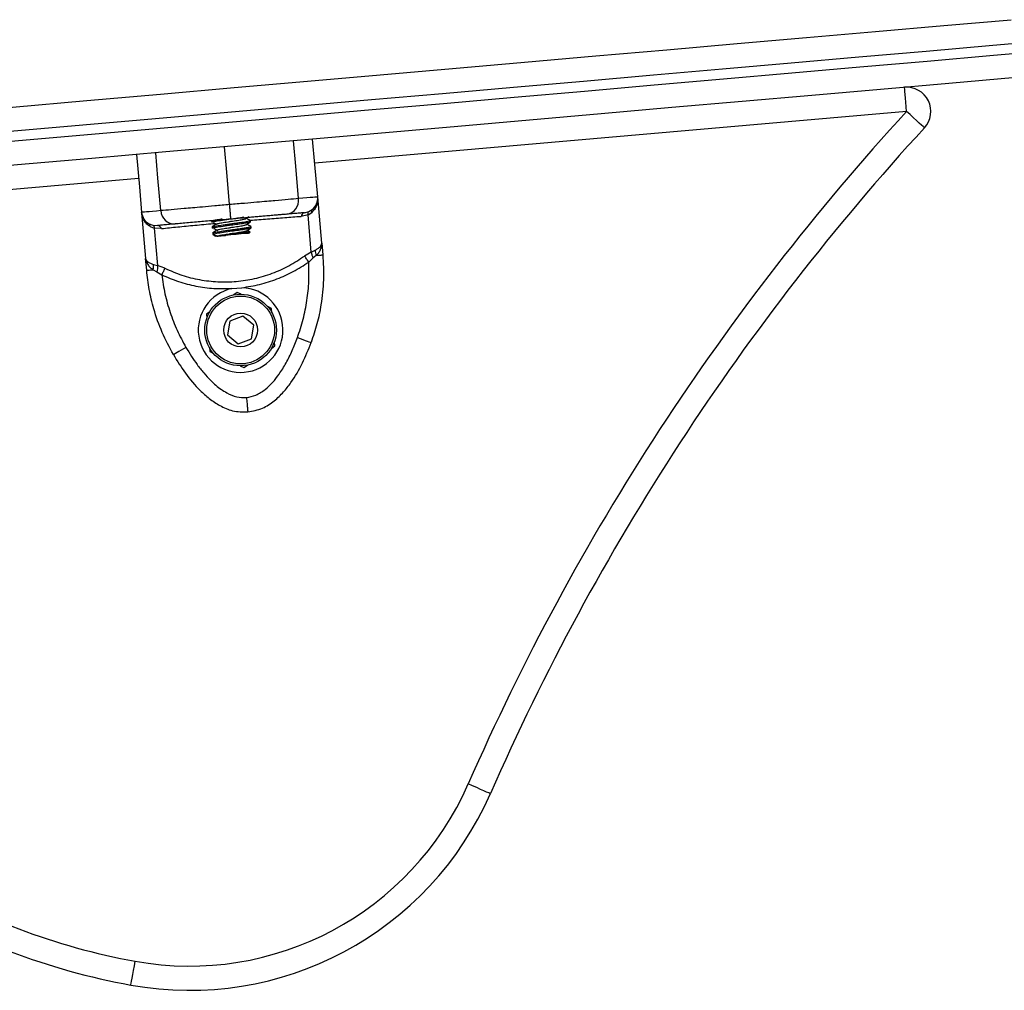
# Model space of a CAD drawing. Units: millimetres. Extents: x 0 to 20.2, y -0.1 to 15.1.
# Drawn here: x 3.9 to 4.1, y 12.6 to 12.8 of the extents above; entities that cross this region are included whole.
import ezdxf

# ---------------------------------------------------------------- set-up
doc = ezdxf.new("R2010")
doc.units = ezdxf.units.MM

# ---------------------------------------------------------------- blocks, each defined once
blk = doc.blocks.new('OPSHA_S040A')
at = {"color": 8, "linetype": 'Continuous', "lineweight": 25}
for p, q in [((4277.709691811553, 6508.365517193763), (4277.587479356876, 6508.354825074164)), ((4277.551118251136, 6508.351643855063), (4277.304162975601, 6508.330038125006))]:
    blk.add_line(p, q, dxfattribs=at)
at = {"color": 7, "linetype": 'Continuous', "lineweight": 25}
for p, q in [((4277.588923830739, 6508.33831482598), (4277.588089447669, 6508.347851807563)), ((4277.551728341929, 6508.344670588462), (4277.552562724999, 6508.335133606879)), ((4277.586098112366, 6508.344190651862), (4277.584648475251, 6508.343845183341)), ((4277.585343528739, 6508.344600016562), (4277.586272262237, 6508.344829375235)), ((4277.586098112366, 6508.344190651862), (4277.586872112206, 6508.344668681113)), ((4277.586773470244, 6508.336471373526), (4277.586098112366, 6508.344190651862)), ((4277.586272262237, 6508.344829375235), (4277.586971294335, 6508.3452447004)), ((4277.553282205216, 6508.342297369925), (4277.554042745582, 6508.3420095987)), ((4277.554042745582, 6508.3420095987), (4277.554997194758, 6508.341944987265)), ((4277.566186722568, 6508.342906767813), (4277.566208530417, 6508.34265738198)), ((4277.574232552401, 6508.342732006995), (4277.574210785529, 6508.342980915992)), ((4277.553479921273, 6508.341747338263), (4277.554325152389, 6508.341410929648)), ((4277.554325152389, 6508.341410929648), (4277.555000510267, 6508.333691651313)), ((4277.555812757662, 6508.341322476355), (4277.554325152389, 6508.341410929648)), ((4277.566295657507, 6508.341661507575), (4277.566317472807, 6508.341412121741)), ((4277.566404607347, 6508.340416247336), (4277.566424887827, 6508.340184266059)), ((4277.566424887827, 6508.340184266059), (4277.566440534047, 6508.34018569657)), ((4277.566424887827, 6508.340184266059), (4277.566966567389, 6508.339729840247)), ((4277.566440534047, 6508.34018569657), (4277.566980254105, 6508.33973103234)), ((4277.573939927122, 6508.340339953391), (4277.574152130834, 6508.340592915503)), ((4277.574341498515, 6508.341486746756), (4277.574319724194, 6508.341735655753)), ((4277.566980254105, 6508.33973103234), (4277.566966567389, 6508.339729840247)), ((4277.567343455008, 6508.339762742011), (4277.566980254105, 6508.33973103234)), ((4277.588923830739, 6508.33831482598), (4277.589136574617, 6508.335882956473)), ((4277.586773470244, 6508.336471373526), (4277.585365552655, 6508.335649067847)), ((4277.586773470244, 6508.336471373526), (4277.587556146285, 6508.336850220649)), ((4277.552775468877, 6508.332701737372), (4277.552562724999, 6508.335133606879)), ((4277.554163951627, 6508.33392863938), (4277.555000510267, 6508.333691651313)), ((4277.586234919927, 6508.334411437003), (4277.58711271008, 6508.335223013846)), ((4277.587800562582, 6508.335766131369), (4277.58711271008, 6508.335223013846)), ((4277.554111477188, 6508.332818800895), (4277.554883193425, 6508.332403237311)), ((4277.554883193425, 6508.332403237311), (4277.555888582221, 6508.331756407706)), ((4277.556529838792, 6508.333126122443), (4277.555000510267, 6508.333691651313)), ((4277.570391085199, 6508.328926379172), (4277.57244418954, 6508.329105908362)), ((4277.571495633772, 6508.328124577491), (4277.570787575296, 6508.327628905265)), ((4277.572279021344, 6508.327759320227), (4277.571495633772, 6508.328124577491)), ((4277.565819028965, 6508.324149901358), (4277.565110970489, 6508.323653990714)), ((4277.578559603742, 6508.324830586402), (4277.577776212445, 6508.325196082083)), ((4277.578634936563, 6508.323969656913), (4277.578559603742, 6508.324830586402)), ((4277.565110970489, 6508.323653990714), (4277.56518631076, 6508.322793061225)), ((4277.569948084853, 6508.322197014777), (4277.569470659098, 6508.319350058524)), ((4277.572652369938, 6508.323207194297), (4277.569948084853, 6508.322197014777)), ((4277.574879229269, 6508.321370179145), (4277.572652369938, 6508.323207194297)), ((4277.574401803515, 6508.318523222892), (4277.574879229269, 6508.321370179145)), ((4277.569470659098, 6508.319350058524), (4277.57169751843, 6508.317513043372)), ((4277.57169751843, 6508.317513043372), (4277.574401803515, 6508.318523222892)), ((4277.579238914153, 6508.317066008536), (4277.579163577608, 6508.317927176444)), ((4277.565714951805, 6508.316750580756), (4277.565790284625, 6508.315889412848)), ((4277.565790284625, 6508.315889412848), (4277.566573675922, 6508.315524155585)), ((4277.578530859402, 6508.31657033631), (4277.579238914153, 6508.317066008536)), ((4277.572070863298, 6508.312960917441), (4277.572854254595, 6508.312595421759)), ((4277.572854254595, 6508.312595421759), (4277.573562313071, 6508.313091332404))]:
    blk.add_line(p, q, dxfattribs=at)
at = {"color": 7, "linetype": 'Continuous', "lineweight": 25, "flags": 128}
for points in [[(4277.463421073011, 6508.361036354987), (4277.478877242855, 6508.362388665168), (4277.494311463288, 6508.363738829581), (4277.509715069285, 6508.365086609809), (4277.525079380921, 6508.366430813758), (4277.540395755521, 6508.367770726172), (4277.555655580214, 6508.369105870215), (4277.570850271932, 6508.370435292212), (4277.585971273682, 6508.371758038489), (4277.601010080627, 6508.373073870627), (4277.615958233564, 6508.374381596534), (4277.630807321253, 6508.375680739371), (4277.645548989265, 6508.376970583884), (4277.660174943707, 6508.378250176398), (4277.674676954946, 6508.379518801657), (4277.689046863667, 6508.380775982825), (4277.703276585988, 6508.382021004645), (4277.717358116261, 6508.383252913443), (4277.731283534518, 6508.384471232383)], [(4277.741076264731, 6508.380308920829), (4277.727487962893, 6508.379120165793), (4277.713746268502, 6508.377917820899), (4277.699858527831, 6508.37670283982), (4277.685832150481, 6508.375475699393), (4277.671674631736, 6508.374237114875), (4277.657393539524, 6508.372987563102), (4277.642996493927, 6508.371727997748), (4277.628491190229, 6508.370458895652), (4277.61388537494, 6508.369181210486), (4277.599186849049, 6508.367895180671), (4277.584403462908, 6508.366601759879), (4277.569543115995, 6508.365301663367), (4277.554613743177, 6508.363995606391), (4277.539623316577, 6508.362684065787), (4277.524579849294, 6508.36136799523), (4277.509491373054, 6508.360047871558), (4277.494365941933, 6508.358724648444), (4277.479211654714, 6508.357398802726), (4277.464036580375, 6508.356071049659)], [(4277.464210894159, 6508.354078824012), (4277.479385968498, 6508.35540633866), (4277.494540255717, 6508.356732184378), (4277.509665686837, 6508.358055407492), (4277.524754163078, 6508.359375531165), (4277.539797630361, 6508.360691601722), (4277.554788049511, 6508.362003142325), (4277.569717426053, 6508.36330943772), (4277.584577772966, 6508.364609534232), (4277.599361159108, 6508.365902716605), (4277.614059684998, 6508.367188746421), (4277.628665501685, 6508.368466670005), (4277.643170805848, 6508.369735772101), (4277.657567849583, 6508.370995337455), (4277.67184894552, 6508.372244650809), (4277.686006460539, 6508.373483235328), (4277.700032834164, 6508.374710375754), (4277.713920582286, 6508.375925356833), (4277.727662276677, 6508.377127701728), (4277.741250578514, 6508.378316456763)], [(4277.732329402319, 6508.372516924826), (4277.718403984061, 6508.371298605887), (4277.704322453788, 6508.370066697089), (4277.690092735193, 6508.368821675269), (4277.675722822747, 6508.367564494101), (4277.661220811508, 6508.366295630423), (4277.646594857997, 6508.365016037909), (4277.63185319016, 6508.363726431815), (4277.617004102296, 6508.362427288977), (4277.60205595029, 6508.361119563071), (4277.587017141483, 6508.359803730933), (4277.571896139732, 6508.358480746238), (4277.556701448015, 6508.357151562659), (4277.541441623322, 6508.355816418616), (4277.526125248722, 6508.354476506202), (4277.510760937086, 6508.353132302253), (4277.495357331089, 6508.351784522025), (4277.479923110655, 6508.350434357611), (4277.464466940812, 6508.349082047431)], [(4277.709691811553, 6508.365517193763), (4277.709606792978, 6508.366488987891), (4277.709525045208, 6508.367423350302), (4277.709449704937, 6508.36828451821), (4277.709383670441, 6508.369039351432), (4277.709329474917, 6508.3696587629), (4277.709289204529, 6508.370119149176), (4277.709264401547, 6508.370402628867), (4277.709256027094, 6508.370498234717)], [(4277.713376444033, 6508.362137371985), (4277.713305641166, 6508.362202460257), (4277.713095966927, 6508.362394625632), (4277.712755467943, 6508.362706953971), (4277.712297234884, 6508.363127285926), (4277.711738880924, 6508.363639647452), (4277.711101856283, 6508.364223772971), (4277.710410643569, 6508.364857966391), (4277.709691811553, 6508.365517193763)], [(4277.584127295962, 6508.347505146949), (4277.583541609547, 6508.354199463813), (4277.583081424436, 6508.359459454505)], [(4277.588089447669, 6508.347851807563), (4277.587503761253, 6508.354546124427), (4277.587043579868, 6508.359806115119)], [(4277.550682474128, 6508.356624896018), (4277.551268156818, 6508.349930579154), (4277.551728341929, 6508.344670588462)], [(4277.555690493635, 6508.345017249076), (4277.555104810945, 6508.35171156594), (4277.554644625834, 6508.356971556632)], [(4277.569908894799, 6508.346261078803), (4277.569323208383, 6508.352955634085), (4277.568863026998, 6508.358215386359)], [(4277.588089447669, 6508.347851807563), (4277.588026553592, 6508.347846323935), (4277.587838053903, 6508.347829634635), (4277.587524522296, 6508.347802216498), (4277.587086897543, 6508.347764069526), (4277.586526498399, 6508.347714955298), (4277.585845004967, 6508.347655350653), (4277.585044466159, 6508.347585255591), (4277.584127295962, 6508.347505146949)], [(4277.555690493635, 6508.345017249076), (4277.554773319713, 6508.344936902015), (4277.55397278463, 6508.344866806952), (4277.553291294924, 6508.344807202307), (4277.552730892054, 6508.344758326499), (4277.552293267301, 6508.344719941108), (4277.551979731968, 6508.344692522971), (4277.55179123973, 6508.344676072089), (4277.551728341929, 6508.344670588462)], [(4277.573939927122, 6508.340339953391), (4277.573938235841, 6508.340339714972), (4277.573719706586, 6508.340320641486), (4277.573156804046, 6508.340271527259), (4277.572308872095, 6508.340197140662), (4277.571265302799, 6508.340105826346), (4277.570136122606, 6508.340007121054), (4277.569040376893, 6508.339911276786)], [(4277.586234919927, 6508.334411437003), (4277.586111929468, 6508.33458643624), (4277.585990350894, 6508.334759528128), (4277.585871577463, 6508.334928566901), (4277.585756976358, 6508.335091883628), (4277.585647858879, 6508.335247094123), (4277.585545484177, 6508.335392767875), (4277.585451018265, 6508.335527235953), (4277.585365552655, 6508.335649067847)], [(4277.587800562582, 6508.335766131369), (4277.588093839786, 6508.335791880576), (4277.58835766112, 6508.335815007178), (4277.588588036797, 6508.335835034339), (4277.588781476221, 6508.335851962058), (4277.588935051313, 6508.335865313498), (4277.589046441219, 6508.33587508866), (4277.589113954655, 6508.335881049125), (4277.589136574617, 6508.335882956473)], [(4277.552775468877, 6508.332701737372), (4277.55279808884, 6508.332703883139), (4277.552865598551, 6508.332709843604), (4277.552976992181, 6508.332719380347), (4277.553130563549, 6508.332732970206), (4277.553324002973, 6508.332749897925), (4277.553554382375, 6508.332769925086), (4277.553818199984, 6508.332793051688), (4277.554111477188, 6508.332818800895)], [(4277.556529838792, 6508.333126122443), (4277.556466791979, 6508.332991654364), (4277.5563971216, 6508.332842642752), (4277.556321602515, 6508.332681471793), (4277.556241121343, 6508.332509571997), (4277.556156587056, 6508.332328850714), (4277.556068983129, 6508.33214169213), (4277.55597930049, 6508.331950242011), (4277.555888582221, 6508.331756407706)], [(4277.583912663362, 6508.31879692742), (4277.584462158582, 6508.318595225302), (4277.584990542582, 6508.318401629416), (4277.585477501354, 6508.318223053901), (4277.585904322765, 6508.318066651313), (4277.586254608086, 6508.317938143698), (4277.586514894119, 6508.317842776267), (4277.58667517846, 6508.317783886878), (4277.586729299477, 6508.317764098136)], [(4277.56088700538, 6508.316782290427), (4277.560380842737, 6508.316488558738), (4277.559894133559, 6508.316206032721), (4277.559445578805, 6508.315945441214), (4277.559052411667, 6508.315717274634), (4277.558729749373, 6508.31553011605), (4277.558489989689, 6508.315390879599), (4277.558342348984, 6508.315305048911), (4277.55829249715, 6508.315276200263)], [(4277.623750658906, 6508.22458224961), (4277.623662649854, 6508.22462087342), (4277.623402005727, 6508.2247348375), (4277.622978742434, 6508.224920327155), (4277.622409125059, 6508.225169712989), (4277.621715044803, 6508.225473458258), (4277.620923174745, 6508.225820118872), (4277.62006394492, 6508.22619634339), (4277.6191703763, 6508.226587588279)], [(4277.54952153956, 6508.185040289847), (4277.549538668445, 6508.185134703604), (4277.549589384547, 6508.185414607016), (4277.549671743265, 6508.185869271247), (4277.549782578102, 6508.186481291739), (4277.549917627326, 6508.187226826636), (4277.550071705333, 6508.188077265708), (4277.550238888911, 6508.189000422446), (4277.55041276311, 6508.189960057227)]]:
    blk.add_lwpolyline(points, dxfattribs=at)
at = {"color": 7, "linetype": 'Continuous', "lineweight": 25}
for radius in [0.007400000000000416, 0.006999999999999783, 0.003500000000000528]:
    blk.add_circle((4277.572174944029, 6508.320360084967), radius, dxfattribs=at)
for centre, radius, start, end in [((4277.709691808948, 6508.365517306329), 0.00500000000000027, 317.4702528024155, 94.99999997036771), ((4278.082089574325, 6508.023921767755), 0.5053391016257457, 137.4702528024156, 156.3562207039825), ((4278.082089574325, 6508.023921767755), 0.5003391016257449, 137.4702528024156, 156.356220727856), ((4277.581284718703, 6508.347120493758), 0.002868484538906434, 277.9849587759129, 7.70636709552707), ((4277.585100863695, 6508.347590272178), 0.002999999999999904, 308.5704691605369, 4.999999996311274), ((4277.554716925739, 6508.344932022054), 0.003000000000003809, 184.9999999963113, 241.4295325744841), ((4277.558556565362, 6508.345132012537), 0.002868368490707675, 182.2930169622696, 272.0173563594072), ((4277.585589484162, 6508.343676119167), 0.0009560755545779773, 104.9072585272103, 169.8147484187176), ((4277.587408850493, 6508.344872811102), 0.0005742447585631921, 139.6380054563512, 200.8225944496231), ((4277.552915462826, 6508.341854987949), 0.000574631875504432, 349.2025975666352, 50.34067498579338), ((4277.554915551849, 6508.340992528023), 0.0009559519718941311, 20.19104897445274, 85.10069582753859), ((4277.590255518351, 6508.336889217508), 0.002699653738115342, 180.8276739834091, 204.583011512723), ((4277.551499955505, 6508.333498436409), 0.002698508833377483, 345.4126348368015, 9.173376504348289), ((4277.572174944029, 6508.320360084967), 0.008749999999999359, 101.7633266451121, 88.23577453905332), ((4277.56161223985, 6508.25178648779), 0.06283251535225888, 259.7325416998131, 336.356217463492), ((4277.56161223985, 6508.25178648779), 0.06783251535225904, 259.7325416998131, 336.356217463492), ((4277.57450350915, 6508.322952298052), 0.1351564904529523, 238.5385393029281, 259.7325419095339), ((4277.57450350915, 6508.322952298052), 0.1401564904529523, 238.5385393029281, 259.7325419095339)]:
    blk.add_arc(centre, radius, start, end, dxfattribs=at)
for points, knots in [([(4277.569908894799, 6508.346261078803), (4277.568861408472, 6508.346169431888), (4277.566861349444, 6508.345994442265), (4277.564300596508, 6508.345770573645), (4277.562239705845, 6508.345590304398), (4277.560008157785, 6508.345394759601), (4277.557752273828, 6508.345197505932), (4277.556369994592, 6508.345076656333), (4277.555690493635, 6508.345017249076)], [0, 0, 0, 0, 0.15417868537355, 0.2943871095146595, 0.4232595501182972, 0.5442924143198639, 0.7759832215822637, 1, 1, 1, 1]), ([(4277.584127295962, 6508.347505146949), (4277.583447517787, 6508.347445684928), (4277.582065290755, 6508.347324777823), (4277.579809891251, 6508.347127147475), (4277.577579295872, 6508.346932374778), (4277.575516507828, 6508.34675158729), (4277.57295421556, 6508.346527750502), (4277.570953798682, 6508.34635257862), (4277.569908894799, 6508.346261078803)], [0, 0, 0, 0, 0.2241050322259417, 0.455683993233677, 0.5765806744245453, 0.7055552261259096, 0.8461988143895194, 1, 1, 1, 1]), ([(4277.570170361749, 6508.343272501914), (4277.570165754358, 6508.343325262378), (4277.570156166668, 6508.343435053567), (4277.570085424633, 6508.344243226369), (4277.569997485114, 6508.345248655552), (4277.569937645838, 6508.345932507653), (4277.569908894799, 6508.346261078803)], [0, 0, 0, 0, 0.2702738938220651, 0.5624228663105045, 0.7897568476929544, 1, 1, 1, 1]), ([(4277.553479921273, 6508.341747338263), (4277.553254082088, 6508.341904500471), (4277.552770349559, 6508.342241131482), (4277.552241229834, 6508.342957277512), (4277.551861375608, 6508.34378580301), (4277.551772895766, 6508.344374268107), (4277.551728341929, 6508.344670588462)], [0, 0, 0, 0, 0.230779129695796, 0.4943135659066195, 0.7453626648838341, 1, 1, 1, 1]), ([(4277.581683188877, 6508.344279820411), (4277.581366078557, 6508.344252063962), (4277.580749480017, 6508.344198093519), (4277.579689505046, 6508.34410550274), (4277.578547045407, 6508.344005355768), (4277.577377288275, 6508.343903307779), (4277.57626384082, 6508.343805592798), (4277.575226345582, 6508.343714977806), (4277.573907937673, 6508.343599549562), (4277.572254326155, 6508.343455013814), (4277.570838817262, 6508.343331044701), (4277.570170361749, 6508.343272501914)], [0, 0, 0, 0, 0.1286393321859899, 0.2501300634511325, 0.3799783316265054, 0.5000231692236471, 0.5897399445665539, 0.6728086728183427, 0.7499541672443825, 0.8819191340755691, 1, 1, 1, 1]), ([(4277.585343528739, 6508.344600016562), (4277.585264458048, 6508.344593067517), (4277.585106236151, 6508.344579162353), (4277.584351322132, 6508.344513112981), (4277.583261405138, 6508.344417825714), (4277.582209297485, 6508.344325825372), (4277.581683188877, 6508.344279820411)], [0, 0, 0, 0, 0.2498735632978836, 0.5000015710511341, 0.7499747517146446, 1, 1, 1, 1]), ([(4277.586098112366, 6508.344190651862), (4277.586097482083, 6508.344368889634), (4277.586096356599, 6508.344687164812), (4277.586218514271, 6508.344785922842), (4277.586272262237, 6508.344829375235)], [0, 0, 0, 0, 0.5600115416545266, 1, 1, 1, 1]), ([(4277.554042745582, 6508.3420095987), (4277.554118479493, 6508.341960413425), (4277.554253725993, 6508.341872577787), (4277.554303326606, 6508.341551995598), (4277.554325152389, 6508.341410929648)], [0, 0, 0, 0, 0.5599694694466795, 1, 1, 1, 1]), ([(4277.558657538346, 6508.342265421836), (4277.558131644248, 6508.342219432216), (4277.557079345674, 6508.342127408343), (4277.555989746832, 6508.342031879365), (4277.555234894156, 6508.341965819995), (4277.555076433304, 6508.341951931982), (4277.554997194758, 6508.341944987265)], [0, 0, 0, 0, 0.2498787117504236, 0.499999929998144, 0.7499743459469436, 1, 1, 1, 1]), ([(4277.570170361749, 6508.343272501914), (4277.569501657037, 6508.343213999342), (4277.568471885746, 6508.343123908355), (4277.567169074027, 6508.343010094938), (4277.565912659114, 6508.342900044056), (4277.564512666138, 6508.342777578271), (4277.562919996437, 6508.342638175793), (4277.561389452485, 6508.342504488948), (4277.559919957586, 6508.34237578612), (4277.559079952516, 6508.342302350485), (4277.558657538346, 6508.342265421836)], [0, 0, 0, 0, 0.1180333060560429, 0.1817652958095381, 0.2502525526327926, 0.3755881016063111, 0.5000697433409917, 0.6622680736509396, 0.8301644160516247, 1, 1, 1, 1]), ([(4277.566272277585, 6508.342662865607), (4277.566251925526, 6508.34266698102), (4277.566125042182, 6508.34269263825), (4277.566706172665, 6508.342811295701), (4277.5679568295, 6508.343009443882), (4277.569619290967, 6508.343244335386), (4277.57118225958, 6508.34345525462), (4277.572307842524, 6508.343616110908), (4277.572768096454, 6508.343690174691), (4277.572909075967, 6508.343712861029)], [0, 0, 0, 0, 0.03735886727124841, 0.2329109936828993, 0.4269696536763926, 0.6237684749059038, 0.7760139081263434, 0.9313912429871735, 1, 1, 1, 1]), ([(4277.566208739034, 6508.342908675162), (4277.566202884589, 6508.342914035027), (4277.566184251205, 6508.342931094283), (4277.566328357037, 6508.342975439018), (4277.566634708746, 6508.343045593282), (4277.567213064194, 6508.343147657325), (4277.567815685179, 6508.343237807794), (4277.568273205101, 6508.343303667183), (4277.568339925459, 6508.343313271491)], [0, 0, 0, 0, 0.08191077824465606, 0.2607036934210326, 0.450701299047062, 0.6567839661851609, 0.9499486357394427, 1, 1, 1, 1]), ([(4277.566381219975, 6508.341417605368), (4277.566360869479, 6508.341421720933), (4277.566233995753, 6508.341447379134), (4277.566814810958, 6508.341566006058), (4277.568066898364, 6508.341764287887), (4277.569724404699, 6508.341998717572), (4277.57130203853, 6508.342211007628), (4277.572626383975, 6508.342402846436), (4277.573697279357, 6508.342571136474), (4277.574287279083, 6508.342689563277), (4277.574173453333, 6508.34271827605), (4277.574148319862, 6508.342724616019)], [0, 0, 0, 0, 0.02795697667594957, 0.1742958110840351, 0.3195168476805985, 0.466787886494392, 0.5807188847407424, 0.6969930343459273, 0.8111176837577918, 0.9582935475652457, 1, 1, 1, 1]), ([(4277.566307712546, 6508.341662699668), (4277.566349515098, 6508.341689686587), (4277.566421137277, 6508.341735924483), (4277.566950275681, 6508.341838467595), (4277.56767551849, 6508.341957575489), (4277.568636005679, 6508.342095683596), (4277.569677571586, 6508.342242876792), (4277.570511899727, 6508.342356859277), (4277.57130295318, 6508.342465107411), (4277.57232004628, 6508.342609893465), (4277.573174263187, 6508.342738990252), (4277.573799225958, 6508.342848052444), (4277.574194902099, 6508.342936627536), (4277.574179345025, 6508.342973401883), (4277.574170820615, 6508.342993552176)], [0, 0, 0, 0, 0.1114377273098674, 0.1909312323573529, 0.2531797397420328, 0.3727995547399079, 0.4502833780009048, 0.5036106655154052, 0.5684400561609255, 0.6373834604607835, 0.7590875708891391, 0.8190925699185886, 0.9008728034087667, 0.9999999999999999, 0.9999999999999999, 0.9999999999999999, 0.9999999999999999]), ([(4277.567130472711, 6508.342257077185), (4277.566993445869, 6508.34216065778), (4277.566719285023, 6508.341967743565), (4277.566444983815, 6508.341775055435), (4277.566307779602, 6508.341678673713)], [0, 0, 0, 0, 0.4998045601139839, 1, 1, 1, 1]), ([(4277.566490654102, 6508.342606837241), (4277.566634163024, 6508.342535399783), (4277.566921111473, 6508.342392559414), (4277.567205935309, 6508.342249615371), (4277.567348312787, 6508.342178160636)], [0, 0, 0, 0, 0.5001209228056263, 1, 1, 1, 1]), ([(4277.567141998759, 6508.342257315604), (4277.567160862063, 6508.342269374267), (4277.567205148374, 6508.342297684983), (4277.567441876437, 6508.342359350221), (4277.567812314004, 6508.342436332725), (4277.568297680231, 6508.342519683496), (4277.56887069742, 6508.342612833821), (4277.569510176876, 6508.342713493324), (4277.570179796272, 6508.342815734687), (4277.570849367607, 6508.34291501338), (4277.571490958682, 6508.343015065474), (4277.572073996633, 6508.343110706943), (4277.572567772024, 6508.34319651822), (4277.572948122881, 6508.343270909841), (4277.573199902661, 6508.343335030673), (4277.57325247653, 6508.343366019903), (4277.573275838247, 6508.343379790274)], [0, 0, 0, 0, 0.05518160339712182, 0.1295525657958617, 0.2039301744482746, 0.2766815641335583, 0.350149057649713, 0.4247342909572192, 0.4986764089653395, 0.5711984141511024, 0.6452690034715949, 0.7198206478460853, 0.7931126341391391, 0.8660068116366616, 0.940458803891391, 1, 1, 1, 1]), ([(4277.567246776274, 6508.341011578528), (4277.567271231183, 6508.341025507858), (4277.567325000642, 6508.341056134534), (4277.567579359171, 6508.341120731558), (4277.567961435703, 6508.341198401408), (4277.568455650589, 6508.34128276067), (4277.569035759507, 6508.341376274821), (4277.569679658414, 6508.341477603168), (4277.570350454744, 6508.341579582284), (4277.571018571376, 6508.341678861987), (4277.571656308541, 6508.341778871012), (4277.572231856993, 6508.341873920419), (4277.572716761793, 6508.341958021745), (4277.573085457841, 6508.342032525161), (4277.573320046316, 6508.342093310176), (4277.573363289879, 6508.342122132754), (4277.573381174556, 6508.342134053199)], [0, 0, 0, 0, 0.06211377836264308, 0.1365707179201598, 0.2108537078753261, 0.2834888992588996, 0.3571264737573706, 0.4317254564022847, 0.5055212880295383, 0.5780803865844651, 0.6522637309547075, 0.7267745237626734, 0.7998573219023408, 0.8729434738728619, 0.9474519503794595, 1, 1, 1, 1]), ([(4277.573285974762, 6508.343379790274), (4277.573422858171, 6508.343476216653), (4277.573620839108, 6508.343615682679), (4277.573819029825, 6508.343754986785), (4277.573880192092, 6508.343797976462)], [0, 0, 0, 0, 0.6913969131271684, 1, 1, 1, 1]), ([(4277.574196044556, 6508.342996174781), (4277.574044187555, 6508.34306718161), (4277.573752849459, 6508.34320340842), (4277.573461708929, 6508.343340097962), (4277.57332232242, 6508.343405539481)], [0, 0, 0, 0, 0.5212397605531622, 1, 1, 1, 1]), ([(4277.573394920877, 6508.342134530036), (4277.573531857637, 6508.342230943727), (4277.573805918715, 6508.342423903165), (4277.574080202934, 6508.342616705024), (4277.574217438898, 6508.342713171927)], [0, 0, 0, 0, 0.4996578220341839, 1, 1, 1, 1]), ([(4277.574304759702, 6508.341750914542), (4277.574152974452, 6508.341821929655), (4277.57386171181, 6508.341958201455), (4277.573570649833, 6508.342094844686), (4277.573431268534, 6508.342160279242)], [0, 0, 0, 0, 0.5211284536304951, 1, 1, 1, 1]), ([(4277.566414308003, 6508.340416962592), (4277.566412339722, 6508.340421508598), (4277.566404454888, 6508.340439719669), (4277.566533551162, 6508.340481812698), (4277.566836197804, 6508.340551787077), (4277.567277678403, 6508.340630627433), (4277.567858350847, 6508.340721159151), (4277.568546233329, 6508.340821728179), (4277.569325919843, 6508.340933263478), (4277.570148662115, 6508.341047750565), (4277.570968714437, 6508.341158285215), (4277.571763823376, 6508.341269707297), (4277.572509634138, 6508.341377490071), (4277.573150339007, 6508.341475319612), (4277.573643062404, 6508.341554485648), (4277.574034111231, 6508.341630788407), (4277.574316316273, 6508.341696719241), (4277.574264194638, 6508.341719884022), (4277.574243728272, 6508.341728980033)], [0, 0, 0, 0, 0.0229286852305166, 0.09185112800339695, 0.1540952783072221, 0.2203460340231711, 0.2825399851090959, 0.3505521823563029, 0.4168438869044777, 0.4826132306264659, 0.5501343193025018, 0.6133148526544905, 0.6796440689974661, 0.7494603002118401, 0.8098855363802979, 0.8638876255624005, 0.9465533677086139, 1, 1, 1, 1]), ([(4277.567239415101, 6508.341011816947), (4277.567102388166, 6508.340915397475), (4277.56682822676, 6508.340722482866), (4277.56655392611, 6508.340529795131), (4277.566416721991, 6508.340433413474)], [0, 0, 0, 0, 0.4998038792409475, 1, 1, 1, 1]), ([(4277.566440534047, 6508.34018569657), (4277.566574244085, 6508.340228383382), (4277.566840642996, 6508.340313430999), (4277.568198576608, 6508.340521029404), (4277.569828747924, 6508.340753050345), (4277.571412107591, 6508.340965851023), (4277.572735034535, 6508.341157541967), (4277.57380633319, 6508.341325960408), (4277.574396217837, 6508.341444047201), (4277.574282398416, 6508.341473164757), (4277.574257265976, 6508.341479594199)], [0, 0, 0, 0, 0.150547367877001, 0.2999449786923323, 0.4514518372865753, 0.5686595045413982, 0.6882777124657598, 0.8056846003165612, 0.9570932594049824, 1, 1, 1, 1]), ([(4277.566440534047, 6508.34018569657), (4277.566609087151, 6508.340106798054), (4277.566910100095, 6508.339965896024), (4277.567211031188, 6508.339824821451), (4277.567343455008, 6508.339762742011)], [0, 0, 0, 0, 0.559953015007935, 1, 1, 1, 1]), ([(4277.566599596492, 6508.341361577002), (4277.566742892272, 6508.341290134323), (4277.567029456388, 6508.341147262649), (4277.567314664686, 6508.341004349918), (4277.567457255176, 6508.340932900397)], [0, 0, 0, 0, 0.5000478882670064, 1, 1, 1, 1]), ([(4277.567343455008, 6508.339762742011), (4277.567375762541, 6508.339779492828), (4277.567441003004, 6508.339813318718), (4277.567717892131, 6508.339882012785), (4277.568111445369, 6508.339960932368), (4277.568614338223, 6508.34004559584), (4277.569201437102, 6508.340140091877), (4277.569849328578, 6508.340241885473), (4277.570521023423, 6508.34034381055), (4277.571187593188, 6508.340442573177), (4277.571821060426, 6508.340542731376), (4277.572389017825, 6508.340637015653), (4277.572864770826, 6508.340720034119), (4277.573221664465, 6508.340793591977), (4277.573439885682, 6508.340851783743), (4277.5734746173, 6508.340878439941), (4277.573487796089, 6508.340888554541)], [0, 0, 0, 0, 0.07278894126526117, 0.1469869011631824, 0.2208845272710939, 0.2931502366073386, 0.3666426160120728, 0.4409445732050806, 0.5142862279436169, 0.5866242810107974, 0.6606168839146275, 0.7347691943506944, 0.8073692357626605, 0.8803575289043907, 0.9546020866153332, 1, 1, 1, 1]), ([(4277.574132759324, 6508.340609127967), (4277.574141219719, 6508.340606959044), (4277.574190417618, 6508.34059434658), (4277.57385650767, 6508.340531786991), (4277.573156936007, 6508.340429074577), (4277.572126139075, 6508.340294851476), (4277.570937971714, 6508.340147243465), (4277.56986376008, 6508.340016505941), (4277.569265811358, 6508.339940087524), (4277.569040376893, 6508.339911276786)], [0, 0, 0, 0, 0.03659718090972688, 0.2128156318727692, 0.3864636253591202, 0.5594922444352696, 0.728516053198724, 0.8976470117318853, 1, 1, 1, 1]), ([(4277.571946095875, 6508.340564305274), (4277.572188877324, 6508.340576724117), (4277.572831693729, 6508.340609605693), (4277.573622473146, 6508.340642997468), (4277.573915901727, 6508.340638522878), (4277.574061166695, 6508.340636307685)], [0, 0, 0, 0, 0.2345657466303489, 0.6210635567207647, 0.9999999999999999, 0.9999999999999999, 0.9999999999999999, 0.9999999999999999]), ([(4277.573503866992, 6508.340889508216), (4277.573640840588, 6508.340985926854), (4277.573914890541, 6508.341178836466), (4277.57418918342, 6508.341371529196), (4277.574326381287, 6508.341467911689)], [0, 0, 0, 0, 0.4998125168814354, 1, 1, 1, 1]), ([(4277.574120737812, 6508.340642983405), (4277.574066576941, 6508.340668331261), (4277.573873010828, 6508.340758922237), (4277.573679544383, 6508.340849665912), (4277.573540210924, 6508.340915019004)], [0, 0, 0, 0, 0.2798055432993707, 1, 1, 1, 1]), ([(4277.567343455008, 6508.339762742011), (4277.567372769521, 6508.33976538862), (4277.567431795971, 6508.339770717719), (4277.567969369498, 6508.339817519238), (4277.568572483515, 6508.339870236541), (4277.568961706887, 6508.339904376418), (4277.569040376893, 6508.339911276786)], [0, 0, 0, 0, 0.3045803233402638, 0.6132899187843224, 0.9218379821511176, 0.9999999999999999, 0.9999999999999999, 0.9999999999999999, 0.9999999999999999]), ([(4277.587556146285, 6508.336850220649), (4277.58775812057, 6508.336965479084), (4277.588190755836, 6508.337212366276), (4277.588624657596, 6508.337585843878), (4277.588899094411, 6508.337960975177), (4277.588915547127, 6508.338196329696), (4277.588923830739, 6508.33831482598)], [0, 0, 0, 0, 0.2307601820013315, 0.4942955609891756, 0.7453879491292439, 1, 1, 1, 1]), ([(4277.587800562582, 6508.335766131369), (4277.587976338295, 6508.335950464314), (4277.588351292839, 6508.336343672646), (4277.588857079736, 6508.337200196665), (4277.58889729948, 6508.337871798654), (4277.588923830739, 6508.33831482598)], [0, 0, 0, 0, 0.2309779827802273, 0.4927088176953892, 1, 1, 1, 1]), ([(4277.58893083801, 6508.337982232062), (4277.588927187748, 6508.338008144322), (4277.588919896116, 6508.338059905733), (4277.588916507686, 6508.338111617965), (4277.588914815537, 6508.338137442557)], [0, 0, 0, 0, 0.5006096215899586, 1, 1, 1, 1]), ([(4277.586773470244, 6508.336471373526), (4277.586806997284, 6508.336259062702), (4277.586866860493, 6508.335879977445), (4277.587037596591, 6508.335423733433), (4277.58711271008, 6508.335223013846)], [0, 0, 0, 0, 0.5600608844501964, 1, 1, 1, 1]), ([(4277.552562724999, 6508.335133606879), (4277.552591386931, 6508.335018471499), (4277.552648427876, 6508.334789337246), (4277.55298400072, 6508.334467890851), (4277.55347651891, 6508.334175166259), (4277.553945140775, 6508.33400710925), (4277.554163951627, 6508.33392863938)], [0, 0, 0, 0, 0.2542937222206567, 0.5060773027712673, 0.7693755813256562, 1, 1, 1, 1]), ([(4277.552562724999, 6508.335133606879), (4277.552665905512, 6508.334701558013), (4277.552822233103, 6508.334046965829), (4277.553469329468, 6508.333291591369), (4277.553906509092, 6508.332969711596), (4277.554111477188, 6508.332818800895)], [0, 0, 0, 0, 0.5076797687332973, 0.7691796814796202, 1, 1, 1, 1]), ([(4277.556529838792, 6508.333126122443), (4277.557690677117, 6508.33261866911), (4277.56000506959, 6508.331606946681), (4277.563702604613, 6508.330691758463), (4277.567479330808, 6508.330245633933), (4277.571291231134, 6508.330322057089), (4277.575061999038, 6508.3309059739), (4277.578709182431, 6508.33199954665), (4277.582200605442, 6508.333545418698), (4277.584309175269, 6508.334946924258), (4277.585365552655, 6508.335649067847)], [0, 0, 0, 0, 0.1249618446481977, 0.2491395625749206, 0.3745708969047781, 0.4997003255290105, 0.6245321395434976, 0.7502702665492372, 0.8748873099278223, 1, 1, 1, 1]), ([(4277.57244418954, 6508.329105908362), (4277.573672304183, 6508.329299855325), (4277.576134664967, 6508.329688717554), (4277.579690741713, 6508.330845794093), (4277.583107209401, 6508.332373753448), (4277.585190376833, 6508.333730923807), (4277.586234919927, 6508.334411437003)], [0, 0, 0, 0, 0.2497084035054976, 0.5006635039833865, 0.7496223871288005, 1, 1, 1, 1]), ([(4277.583912663362, 6508.31879692742), (4277.584332667346, 6508.32005329842), (4277.585173126276, 6508.322567389395), (4277.585928965484, 6508.32647611227), (4277.58634318109, 6508.330436479684), (4277.586271010019, 6508.33308633971), (4277.586234919927, 6508.334411437003)], [0, 0, 0, 0, 0.2498662294075247, 0.5000007418471167, 0.7499688070488072, 1, 1, 1, 1]), ([(4277.589136574617, 6508.335882956473), (4277.589226131409, 6508.33416871614), (4277.589405778381, 6508.33073002573), (4277.588899328808, 6508.325946960642), (4277.588018113251, 6508.321603104273), (4277.587158059678, 6508.319041251649), (4277.586729299477, 6508.317764098136)], [0, 0, 0, 0, 0.2792573383134395, 0.5601778892319262, 0.7807366633897195, 1, 1, 1, 1]), ([(4277.55829249715, 6508.315276200263), (4277.557483266923, 6508.316790082692), (4277.555860008026, 6508.319826824332), (4277.554286744344, 6508.324372063078), (4277.553239341642, 6508.328678847337), (4277.552929786883, 6508.331363429925), (4277.552775468877, 6508.332701737372)], [0, 0, 0, 0, 0.2792603296964394, 0.5601765727770659, 0.7807409722438123, 1, 1, 1, 1]), ([(4277.555000510267, 6508.333691651313), (4277.555004344122, 6508.333476783175), (4277.55501119086, 6508.33309305827), (4277.554922306617, 6508.332614031377), (4277.554883193425, 6508.332403237311)], [0, 0, 0, 0, 0.5599535864535394, 1, 1, 1, 1]), ([(4277.555888582221, 6508.331756407706), (4277.557035650085, 6508.331267504074), (4277.559320811994, 6508.330293521636), (4277.562945332093, 6508.329383396916), (4277.566647743555, 6508.32885945687), (4277.569142466175, 6508.328904056747), (4277.570391085199, 6508.328926379172)], [0, 0, 0, 0, 0.2504269445806252, 0.4988947320646814, 0.7491947337642804, 1, 1, 1, 1]), ([(4277.555888582221, 6508.331756407706), (4277.556082913645, 6508.330445996837), (4277.556471780003, 6508.327823802798), (4277.557567288421, 6508.323996313467), (4277.55899091581, 6508.32027752351), (4277.560254932487, 6508.317947447452), (4277.56088700538, 6508.316782290427)], [0, 0, 0, 0, 0.2498702482618617, 0.5000021680955102, 0.749975549231488, 1, 1, 1, 1]), ([(4277.573395125768, 6508.306413466422), (4277.574058055028, 6508.306539305018), (4277.575078910118, 6508.306733085833), (4277.576331879751, 6508.307420682953), (4277.577524659862, 6508.30826521207), (4277.578824194821, 6508.309531120532), (4277.58026780502, 6508.311370348742), (4277.581616826379, 6508.313569581191), (4277.582875150963, 6508.316112244133), (4277.583565446084, 6508.317898462572), (4277.583912663362, 6508.31879692742)], [0, 0, 0, 0, 0.118055939169825, 0.1817961787821803, 0.2502996064762213, 0.3757533343441748, 0.500088454415126, 0.662208566596926, 0.8300914812676972, 1, 1, 1, 1]), ([(4277.573656592718, 6508.303424889533), (4277.574691763932, 6508.303627656993), (4277.576673595464, 6508.304015854561), (4277.579113080385, 6508.305641723166), (4277.581031116753, 6508.307478647701), (4277.583052727692, 6508.310060746959), (4277.585027463259, 6508.313467385546), (4277.586168256286, 6508.316347603813), (4277.586729299477, 6508.317764098136)], [0, 0, 0, 0, 0.153798303138963, 0.2944462928311159, 0.4234170209008143, 0.5443184870346415, 0.7758953606255296, 1, 1, 1, 1]), ([(4277.56088700538, 6508.316782290427), (4277.561261142137, 6508.316156900226), (4277.561988653926, 6508.314940824193), (4277.563211596806, 6508.313167219108), (4277.564508359492, 6508.311507353703), (4277.565811680948, 6508.310086932343), (4277.567032570661, 6508.308960865608), (4277.568154280831, 6508.30809025123), (4277.569559047199, 6508.307219192591), (4277.571292333478, 6508.306450728734), (4277.572720628435, 6508.306425418781), (4277.573395125768, 6508.306413466422)], [0, 0, 0, 0, 0.1285853033830731, 0.2500351066060233, 0.3799416528381039, 0.5000454532516565, 0.5897734949089921, 0.6728539876260109, 0.7500078332827302, 0.8819438177944716, 1, 1, 1, 1]), ([(4277.55829249715, 6508.315276200263), (4277.559090661529, 6508.313979094277), (4277.560714281974, 6508.311340530283), (4277.56325113306, 6508.308327534133), (4277.565691602122, 6508.306135606422), (4277.567897099103, 6508.304661022204), (4277.570580603562, 6508.303484055705), (4277.572599322846, 6508.303445225954), (4277.573656592718, 6508.303424889533)], [0, 0, 0, 0, 0.2240248332976828, 0.4557097616497205, 0.5767414672317517, 0.7056174718376036, 0.8458221603707966, 1, 1, 1, 1]), ([(4277.573395125768, 6508.306413466422), (4277.573432175082, 6508.305989938295), (4277.573509273005, 6508.30510859574), (4277.57359698288, 6508.304106237098), (4277.573648029433, 6508.303522573869), (4277.573653813361, 6508.303456594605), (4277.573656592718, 6508.303424889533)], [0, 0, 0, 0, 0.2702789977093153, 0.5624381659227449, 0.7897380293873646, 1, 1, 1, 1])]:
    blk.add_open_spline(points, degree=3, knots=knots, dxfattribs=at)
at = {"color": 8, "linetype": 'Continuous', "lineweight": 25}
for points, knots in [([(4277.58807683011, 6508.347268635718), (4277.588077193683, 6508.347164927229), (4277.588078593659, 6508.34676558579), (4277.587875611091, 6508.346075665009), (4277.587486046088, 6508.345277478582), (4277.58706751271, 6508.344862446818), (4277.586872112206, 6508.344668681113)], [0, 0, 0, 0, 0.1059175644753603, 0.407847736628074, 0.7235421195389985, 1, 1, 1, 1]), ([(4277.555812757662, 6508.341322476355), (4277.556920324163, 6508.34143672338), (4277.559131055357, 6508.341664763377), (4277.562731246571, 6508.342009679269), (4277.565347539072, 6508.342255522368), (4277.566765206248, 6508.342380994191), (4277.566916745356, 6508.342394406287)], [0, 0, 0, 0, 0.3203767202361186, 0.6394801649647575, 0.9614628487044029, 1, 1, 1, 1]), ([(4277.574156902931, 6508.34302645394), (4277.575354171668, 6508.343125886457), (4277.577786087846, 6508.343327855772), (4277.581326155216, 6508.343606033766), (4277.583538712204, 6508.343765299598), (4277.584648475251, 6508.343845183341)], [0, 0, 0, 0, 0.3258436280725281, 0.6618600865369214, 1, 1, 1, 1])]:
    blk.add_open_spline(points, degree=3, knots=knots, dxfattribs=at)

msp = doc.modelspace()

# ---------------------------------------------------------------- block references
msp.add_blockref('OPSHA_S040A', (-4273.676409718725, -6495.570151083002))

doc.saveas('drawing.dxf')
